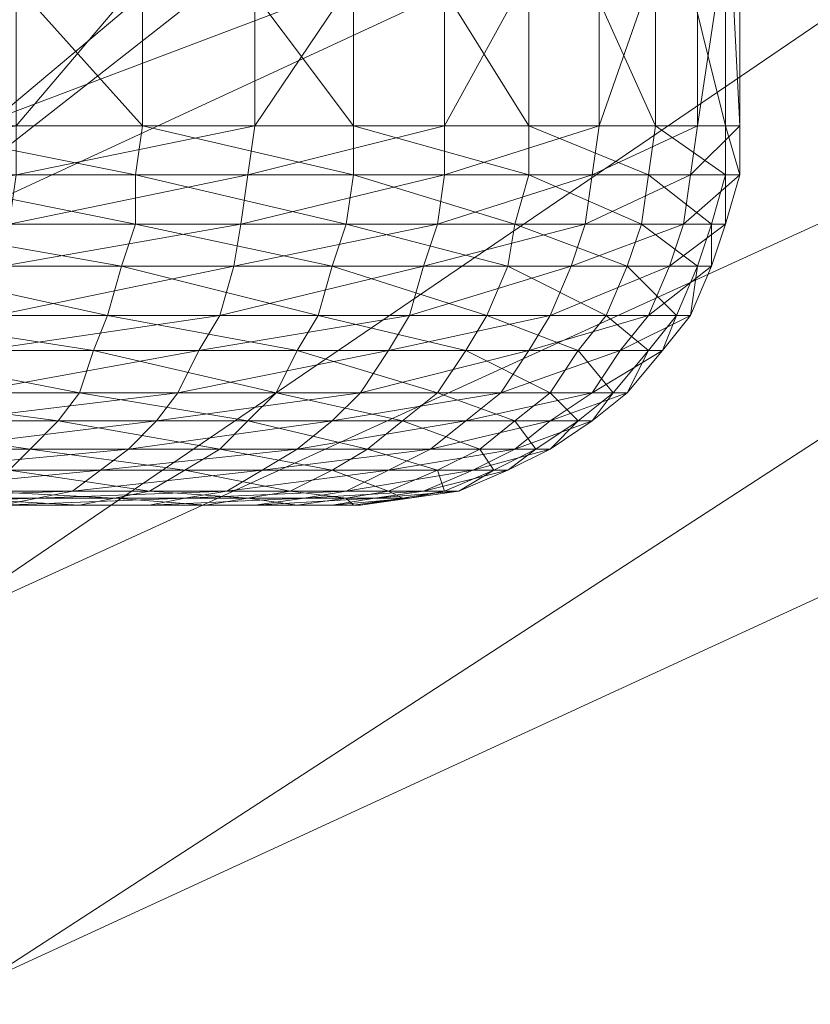
# Model space of a CAD drawing. Units: millimetres. Extents: x -428 to -27, y -2948 to -2909.
# Drawn here: x -267 to -266, y -2947 to -2946 of the extents above; entities that cross this region are included whole.
import ezdxf

# ---------------------------------------------------------------- set-up
doc = ezdxf.new("R2010")
doc.units = ezdxf.units.MM
doc.layers.add('Default', color=7, linetype='Continuous', true_color=0x000000)

msp = doc.modelspace()

# ---------------------------------------------------------------- meshes
at = {"layer": 'Default', "color": 18, "linetype": 'Continuous', "lineweight": 13, "true_color": 0x000000}
mesh = msp.add_polyface(dxfattribs=at)
corners = [(-268.425, -2938.3084, -102.433), (-263.855, -2946.0384, -102.433), (-266.895, -2947.4384, -102.433), (-261.485, -2944.0084, -102.433), (-270.015, -2947.4684, -102.433), (-266.895, -2947.4384, -102.433), (-266.975, -2946.9384, -68.8128), (-264.105, -2945.6284, -68.8128), (-263.855, -2946.0384, -102.433), (-261.475, -2943.7984, -68.8128), (-269.925, -2946.9684, -68.8128), (-267.075, -2946.4184, -33.1209), (-264.375, -2945.1684, -33.1209), (-261.885, -2943.4584, -33.1209), (-269.835, -2946.4484, -33.1209), (-267.195, -2945.7184, 1.0283), (-264.725, -2944.5784, 1.0283), (-262.805, -2942.9284, 1.0283), (-269.725, -2945.7384, 1.0283), (-267.145, -2945.9584, 49.8443), (-264.595, -2944.7984, 49.8443), (-262.605, -2943.0984, 49.8443), (-269.765, -2945.9884, 49.8443), (-267.155, -2945.6084, 89.382), (-264.715, -2944.4884, 89.382), (-262.815, -2942.8584, 89.382), (-269.655, -2945.6384, 89.382), (-266.875, -2946.2084, 119.2446), (-264.255, -2945.2184, 119.2446), (-262.125, -2943.3984, 119.2446), (-269.675, -2946.2384, 119.2446), (-267.065, -2945.2884, 151.5095), (-264.745, -2944.4184, 151.5095), (-262.865, -2942.8084, 151.5095), (-269.535, -2945.3184, 151.5095), (-267.115, -2945.8084, 191.2675), (-264.645, -2944.8784, 191.2675), (-262.645, -2943.1584, 191.2675), (-269.755, -2945.8284, 191.2675), (-267.365, -2944.5584, 193.262), (-265.305, -2943.7784, 193.262), (-263.635, -2942.3584, 193.262), (-268.525, -2938.3384, 193.262), (-269.555, -2944.5784, 193.262), (-267.365, -2944.5584, 193.262), (-265.305, -2943.7784, 193.262), (-263.635, -2942.3584, 193.262), (-262.565, -2940.4384, 193.262), (-262.205, -2938.2784, 193.262)]
mesh.append_faces([[corners[k] for k in face] for face in [(0, 1, 2, 2), (0, 3, 1, 1), (4, 5, 6, 6), (5, 7, 6, 6), (5, 8, 7, 7), (8, 9, 7, 7), (10, 6, 11, 11), (6, 12, 11, 11), (6, 7, 12, 12), (7, 13, 12, 12), (14, 11, 15, 15), (11, 16, 15, 15), (11, 12, 16, 16), (12, 17, 16, 16), (18, 15, 19, 19), (15, 20, 19, 19), (15, 16, 20, 20), (16, 21, 20, 20), (22, 19, 23, 23), (19, 24, 23, 23), (19, 20, 24, 24), (20, 25, 24, 24), (26, 23, 27, 27), (23, 28, 27, 27), (23, 24, 28, 28), (24, 29, 28, 28), (30, 27, 31, 31), (27, 32, 31, 31), (27, 28, 32, 32), (28, 33, 32, 32), (34, 31, 35, 35), (31, 36, 35, 35), (31, 32, 36, 36), (32, 37, 36, 36), (32, 33, 37, 37), (38, 35, 39, 39), (35, 40, 39, 39), (35, 36, 40, 40), (36, 41, 40, 40), (36, 37, 41, 41), (42, 43, 44, 44), (42, 44, 45, 45), (42, 45, 46, 46), (42, 46, 47, 47), (42, 47, 48, 48)]], dxfattribs={"color": 18})
mesh = msp.add_polyface(dxfattribs=at)
corners = [(-266.235, -2946.2884, 183.49), (-266.235, -2946.2184, 183.49), (-266.515, -2946.2884, 183.78), (-266.015, -2946.2184, 183.15), (-266.025, -2946.2884, 183.15), (-265.875, -2946.2184, 182.77), (-265.885, -2946.2884, 182.77), (-265.815, -2946.2184, 182.37), (-265.815, -2946.2884, 182.37), (-265.835, -2946.2184, 181.97), (-265.835, -2946.2884, 181.97), (-265.935, -2946.2184, 181.58), (-265.945, -2946.2884, 181.58), (-266.115, -2946.2184, 181.21), (-266.115, -2946.2884, 181.22), (-266.365, -2946.2184, 180.89), (-266.365, -2946.2884, 180.9), (-266.235, -2946.2184, 183.49), (-266.235, -2945.8184, 183.49), (-266.505, -2946.2184, 183.79), (-266.015, -2945.8184, 183.15), (-266.015, -2946.2184, 183.15), (-265.875, -2945.8184, 182.77), (-265.875, -2946.2184, 182.77), (-265.815, -2945.8184, 182.37), (-265.815, -2946.2184, 182.37), (-265.835, -2945.8184, 181.97), (-265.835, -2946.2184, 181.97), (-265.935, -2945.8184, 181.58), (-265.935, -2946.2184, 181.58), (-266.115, -2945.8184, 181.21), (-266.115, -2946.2184, 181.21), (-266.365, -2945.8184, 180.89), (-266.365, -2946.2184, 180.89), (-266.235, -2945.4284, 183.49), (-266.505, -2945.8184, 183.79), (-266.015, -2945.4284, 183.15), (-265.875, -2945.4284, 182.77), (-265.815, -2945.4284, 182.37), (-265.835, -2945.4284, 181.97), (-265.935, -2945.4284, 181.58), (-266.115, -2945.4284, 181.21), (-266.365, -2945.4284, 180.89), (-266.235, -2945.0384, 183.49), (-266.505, -2945.4284, 183.79)]
mesh.append_faces([[corners[k] for k in face] for face in [(0, 1, 2, 2), (3, 1, 0, 0), (4, 3, 0, 0), (5, 3, 4, 4), (6, 5, 4, 4), (7, 5, 6, 6), (8, 7, 6, 6), (9, 7, 8, 8), (10, 9, 8, 8), (11, 9, 10, 10), (12, 11, 10, 10), (13, 11, 12, 12), (14, 13, 12, 12), (15, 13, 14, 14), (16, 15, 14, 14), (17, 18, 19, 19), (20, 18, 17, 17), (21, 20, 17, 17), (22, 20, 21, 21), (23, 22, 21, 21), (24, 22, 23, 23), (25, 24, 23, 23), (26, 24, 25, 25), (27, 26, 25, 25), (28, 26, 27, 27), (29, 28, 27, 27), (30, 28, 29, 29), (31, 30, 29, 29), (32, 30, 31, 31), (33, 32, 31, 31), (18, 34, 35, 35), (36, 34, 18, 18), (20, 36, 18, 18), (37, 36, 20, 20), (22, 37, 20, 20), (38, 37, 22, 22), (24, 38, 22, 22), (39, 38, 24, 24), (26, 39, 24, 24), (40, 39, 26, 26), (28, 40, 26, 26), (41, 40, 28, 28), (30, 41, 28, 28), (42, 41, 30, 30), (32, 42, 30, 30), (34, 43, 44, 44)]], dxfattribs={"color": 18})
mesh = msp.add_polyface(dxfattribs=at)
corners = [(-267.215, -2946.2184, 184.18), (-267.605, -2946.2184, 184.26), (-267.605, -2946.2884, 184.26), (-266.845, -2946.2184, 184.02), (-267.215, -2946.2884, 184.17), (-266.505, -2946.2184, 183.79), (-266.845, -2946.2884, 184.02), (-266.515, -2946.2884, 183.78), (-266.235, -2946.2184, 183.49), (-266.665, -2946.2184, 180.63), (-266.365, -2946.2184, 180.89), (-266.365, -2946.2884, 180.9), (-266.675, -2946.2884, 180.63), (-267.025, -2946.2184, 180.43), (-267.025, -2946.2884, 180.44), (-267.405, -2946.2184, 180.31), (-267.415, -2946.2884, 180.32), (-267.815, -2946.2184, 180.27), (-267.815, -2946.2884, 180.28), (-267.605, -2946.2184, 184.26), (-267.605, -2945.8184, 184.26), (-268.015, -2946.2184, 184.26), (-267.215, -2945.8184, 184.18), (-267.215, -2946.2184, 184.18), (-266.845, -2945.8184, 184.02), (-266.845, -2946.2184, 184.02), (-266.505, -2945.8184, 183.79), (-266.505, -2946.2184, 183.79), (-266.235, -2945.8184, 183.49), (-266.665, -2945.8184, 180.63), (-266.365, -2945.8184, 180.89), (-266.365, -2946.2184, 180.89), (-266.665, -2946.2184, 180.63), (-267.025, -2945.8184, 180.43), (-267.025, -2946.2184, 180.43), (-267.405, -2945.8184, 180.31), (-267.405, -2946.2184, 180.31), (-267.815, -2945.8184, 180.27), (-267.815, -2946.2184, 180.27), (-267.605, -2945.4284, 184.26), (-268.015, -2945.8184, 184.26), (-267.215, -2945.4284, 184.18), (-266.845, -2945.4284, 184.02), (-266.505, -2945.4284, 183.79), (-266.235, -2945.4284, 183.49), (-266.665, -2945.4284, 180.63), (-266.365, -2945.4284, 180.89), (-267.025, -2945.4284, 180.43), (-267.405, -2945.4284, 180.31), (-267.815, -2945.4284, 180.27)]
mesh.append_faces([[corners[k] for k in face] for face in [(0, 1, 2, 2), (3, 0, 4, 4), (5, 3, 6, 6), (7, 5, 6, 6), (8, 5, 7, 7), (9, 10, 11, 11), (12, 9, 11, 11), (13, 9, 12, 12), (14, 13, 12, 12), (15, 13, 14, 14), (16, 15, 14, 14), (17, 15, 16, 16), (18, 17, 16, 16), (19, 20, 21, 21), (22, 20, 19, 19), (23, 22, 19, 19), (24, 22, 23, 23), (25, 24, 23, 23), (26, 24, 25, 25), (27, 26, 25, 25), (28, 26, 27, 27), (29, 30, 31, 31), (32, 29, 31, 31), (33, 29, 32, 32), (34, 33, 32, 32), (35, 33, 34, 34), (36, 35, 34, 34), (37, 35, 36, 36), (38, 37, 36, 36), (20, 39, 40, 40), (41, 39, 20, 20), (22, 41, 20, 20), (42, 41, 22, 22), (24, 42, 22, 22), (43, 42, 24, 24), (26, 43, 24, 24), (44, 43, 26, 26), (45, 46, 30, 30), (29, 45, 30, 30), (47, 45, 29, 29), (33, 47, 29, 29), (48, 47, 33, 33), (35, 48, 33, 33), (49, 48, 35, 35), (37, 49, 35, 35)]], dxfattribs={"color": 18})
mesh = msp.add_polyface(dxfattribs=at)
corners = [(-266.615, -2946.5984, 183.67), (-266.915, -2946.5984, 183.88), (-266.945, -2946.6384, 183.83), (-266.355, -2946.5984, 183.4), (-266.645, -2946.6384, 183.63), (-266.755, -2946.5984, 180.76), (-266.475, -2946.5984, 181), (-266.515, -2946.6384, 181.04), (-266.785, -2946.6384, 180.8), (-267.085, -2946.5984, 180.58), (-267.105, -2946.6384, 180.63), (-266.895, -2946.5384, 183.92), (-267.265, -2946.5984, 184.03), (-266.585, -2946.5384, 183.7), (-266.315, -2946.5384, 183.43), (-266.735, -2946.5384, 180.72), (-266.445, -2946.5384, 180.97), (-267.065, -2946.5384, 180.54), (-266.875, -2946.4884, 183.96), (-267.245, -2946.5384, 184.07), (-266.555, -2946.4884, 183.73), (-266.285, -2946.4884, 183.45), (-266.715, -2946.4884, 180.69), (-266.415, -2946.4884, 180.94), (-267.055, -2946.4884, 180.5), (-266.865, -2946.4184, 183.98), (-267.235, -2946.4884, 184.11), (-266.535, -2946.4184, 183.76), (-266.265, -2946.4184, 183.47), (-266.695, -2946.4184, 180.66), (-266.395, -2946.4184, 180.92), (-267.035, -2946.4184, 180.47), (-266.855, -2946.3584, 184), (-267.225, -2946.4184, 184.14), (-266.525, -2946.3584, 183.77), (-266.675, -2946.3584, 180.64), (-267.035, -2946.3584, 180.45), (-267.415, -2946.3584, 180.33), (-266.845, -2946.2884, 184.02), (-267.215, -2946.2884, 184.17), (-267.215, -2946.3584, 184.16), (-266.515, -2946.2884, 183.78), (-266.675, -2946.2884, 180.63), (-266.375, -2946.3584, 180.91), (-267.025, -2946.2884, 180.44), (-267.415, -2946.2884, 180.32), (-266.845, -2946.2184, 184.02)]
mesh.append_faces([[corners[k] for k in face] for face in [(0, 1, 2, 2), (3, 0, 4, 4), (5, 6, 7, 7), (8, 5, 7, 7), (9, 5, 8, 8), (10, 9, 8, 8), (1, 11, 12, 12), (13, 11, 1, 1), (0, 13, 1, 1), (14, 13, 0, 0), (15, 16, 6, 6), (5, 15, 6, 6), (17, 15, 5, 5), (9, 17, 5, 5), (11, 18, 19, 19), (20, 18, 11, 11), (13, 20, 11, 11), (21, 20, 13, 13), (22, 23, 16, 16), (15, 22, 16, 16), (24, 22, 15, 15), (17, 24, 15, 15), (18, 25, 26, 26), (27, 25, 18, 18), (20, 27, 18, 18), (28, 27, 20, 20), (29, 30, 23, 23), (22, 29, 23, 23), (31, 29, 22, 22), (24, 31, 22, 22), (25, 32, 33, 33), (34, 32, 25, 25), (27, 34, 25, 25), (29, 35, 30, 30), (36, 35, 29, 29), (31, 36, 29, 29), (37, 36, 31, 31), (38, 39, 40, 40), (32, 38, 40, 40), (41, 38, 32, 32), (34, 41, 32, 32), (35, 42, 43, 43), (44, 42, 35, 35), (36, 44, 35, 35), (45, 44, 36, 36), (38, 46, 39, 39)]], dxfattribs={"color": 18})
mesh = msp.add_polyface(dxfattribs=at)
corners = [(-266.155, -2946.5984, 183.08), (-266.355, -2946.5984, 183.4), (-266.395, -2946.6384, 183.37), (-266.025, -2946.5984, 182.73), (-266.205, -2946.6384, 183.06), (-266.135, -2946.6384, 181.65), (-266.085, -2946.5984, 181.63), (-266.045, -2946.6384, 182), (-266.245, -2946.5984, 181.3), (-266.295, -2946.6384, 181.32), (-266.475, -2946.5984, 181), (-266.515, -2946.6384, 181.04), (-266.315, -2946.5384, 183.43), (-266.615, -2946.5984, 183.67), (-266.115, -2946.5384, 183.1), (-265.985, -2946.5384, 182.74), (-266.205, -2946.5384, 181.27), (-266.045, -2946.5384, 181.61), (-266.445, -2946.5384, 180.97), (-266.285, -2946.4884, 183.45), (-266.585, -2946.5384, 183.7), (-266.085, -2946.4884, 183.12), (-265.945, -2946.4884, 182.75), (-266.175, -2946.4884, 181.25), (-266.005, -2946.4884, 181.6), (-266.415, -2946.4884, 180.94), (-266.265, -2946.4184, 183.47), (-266.555, -2946.4884, 183.73), (-266.055, -2946.4184, 183.13), (-266.145, -2946.4184, 181.23), (-266.395, -2946.4184, 180.92), (-266.245, -2946.3584, 183.48), (-266.525, -2946.3584, 183.77), (-266.535, -2946.4184, 183.76), (-266.035, -2946.3584, 183.14), (-266.135, -2946.3584, 181.22), (-265.975, -2946.4184, 181.59), (-266.375, -2946.3584, 180.91), (-266.675, -2946.3584, 180.64), (-266.235, -2946.2884, 183.49), (-266.515, -2946.2884, 183.78), (-266.025, -2946.2884, 183.15), (-266.365, -2946.2884, 180.9), (-266.115, -2946.2884, 181.22), (-266.675, -2946.2884, 180.63)]
mesh.append_faces([[corners[k] for k in face] for face in [(0, 1, 2, 2), (3, 0, 4, 4), (5, 6, 7, 7), (8, 6, 5, 5), (9, 8, 5, 5), (10, 8, 9, 9), (11, 10, 9, 9), (1, 12, 13, 13), (14, 12, 1, 1), (0, 14, 1, 1), (15, 14, 0, 0), (3, 15, 0, 0), (16, 17, 6, 6), (8, 16, 6, 6), (18, 16, 8, 8), (10, 18, 8, 8), (12, 19, 20, 20), (21, 19, 12, 12), (14, 21, 12, 12), (22, 21, 14, 14), (23, 24, 17, 17), (16, 23, 17, 17), (25, 23, 16, 16), (18, 25, 16, 16), (19, 26, 27, 27), (28, 26, 19, 19), (21, 28, 19, 19), (23, 29, 24, 24), (30, 29, 23, 23), (25, 30, 23, 23), (31, 32, 33, 33), (26, 31, 33, 33), (34, 31, 26, 26), (28, 34, 26, 26), (29, 35, 36, 36), (37, 35, 29, 29), (30, 37, 29, 29), (38, 37, 30, 30), (39, 40, 32, 32), (31, 39, 32, 32), (41, 39, 31, 31), (34, 41, 31, 31), (42, 43, 35, 35), (37, 42, 35, 35), (44, 42, 37, 37)]], dxfattribs={"color": 18})
mesh = msp.add_polyface(dxfattribs=at)
corners = [(-265.975, -2946.5984, 182.36), (-266.025, -2946.5984, 182.73), (-266.085, -2946.6384, 182.72), (-266.025, -2946.6384, 182.36), (-265.995, -2946.5984, 181.99), (-266.045, -2946.6384, 182), (-266.085, -2946.5984, 181.63), (-265.925, -2946.5384, 182.37), (-265.985, -2946.5384, 182.74), (-265.945, -2946.5384, 181.98), (-266.045, -2946.5384, 181.61), (-265.945, -2946.4884, 182.75), (-266.115, -2946.5384, 183.1), (-265.885, -2946.4884, 182.37), (-265.905, -2946.4884, 181.98), (-266.005, -2946.4884, 181.6), (-265.915, -2946.4184, 182.76), (-266.055, -2946.4184, 183.13), (-266.085, -2946.4884, 183.12), (-265.855, -2946.4184, 182.37), (-265.875, -2946.4184, 181.97), (-265.975, -2946.4184, 181.59), (-266.145, -2946.4184, 181.23), (-265.895, -2946.3584, 182.77), (-266.035, -2946.3584, 183.14), (-265.835, -2946.3584, 182.37), (-265.855, -2946.3584, 181.97), (-265.955, -2946.3584, 181.58), (-266.135, -2946.3584, 181.22), (-265.885, -2946.2884, 182.77), (-266.025, -2946.2884, 183.15), (-265.815, -2946.2884, 182.37), (-265.835, -2946.2884, 181.97), (-265.945, -2946.2884, 181.58), (-266.115, -2946.2884, 181.22)]
mesh.append_faces([[corners[k] for k in face] for face in [(0, 1, 2, 2), (3, 0, 2, 2), (4, 0, 3, 3), (5, 4, 3, 3), (6, 4, 5, 5), (7, 8, 1, 1), (0, 7, 1, 1), (9, 7, 0, 0), (4, 9, 0, 0), (10, 9, 4, 4), (6, 10, 4, 4), (8, 11, 12, 12), (13, 11, 8, 8), (7, 13, 8, 8), (14, 13, 7, 7), (9, 14, 7, 7), (15, 14, 9, 9), (10, 15, 9, 9), (16, 17, 18, 18), (11, 16, 18, 18), (19, 16, 11, 11), (13, 19, 11, 11), (20, 19, 13, 13), (14, 20, 13, 13), (21, 20, 14, 14), (15, 21, 14, 14), (22, 21, 15, 15), (23, 24, 17, 17), (16, 23, 17, 17), (25, 23, 16, 16), (19, 25, 16, 16), (26, 25, 19, 19), (20, 26, 19, 19), (27, 26, 20, 20), (21, 27, 20, 20), (28, 27, 21, 21), (29, 30, 24, 24), (23, 29, 24, 24), (31, 29, 23, 23), (25, 31, 23, 23), (32, 31, 25, 25), (26, 32, 25, 25), (33, 32, 26, 26), (27, 33, 26, 26), (34, 33, 27, 27), (28, 34, 27, 27)]], dxfattribs={"color": 18})
mesh = msp.add_polyface(dxfattribs=at)
corners = [(-267.005, -2946.7584, 182.48), (-267.065, -2946.7584, 182.64), (-267.255, -2946.7584, 182.55), (-266.975, -2946.7584, 182.31), (-267.205, -2946.7584, 182.43), (-267.185, -2946.7584, 182.3), (-266.985, -2946.7584, 182.14), (-267.195, -2946.7584, 182.18), (-267.025, -2946.7584, 181.98), (-267.225, -2946.7584, 182.05), (-267.105, -2946.7584, 181.83), (-266.985, -2946.7584, 182.91), (-267.135, -2946.7584, 183.06), (-267.265, -2946.7584, 182.9), (-267.155, -2946.7584, 182.78), (-266.875, -2946.7584, 182.73), (-266.805, -2946.7584, 182.53), (-266.835, -2946.7584, 181.91), (-266.925, -2946.7584, 181.72), (-267.055, -2946.7584, 181.55), (-267.205, -2946.7584, 181.7), (-267.215, -2946.7584, 181.41), (-266.825, -2946.7584, 183.04), (-266.995, -2946.7584, 183.22), (-266.905, -2946.7584, 181.41), (-267.095, -2946.7584, 181.24), (-266.865, -2946.7584, 183.38), (-267.105, -2946.7584, 183.55), (-267.205, -2946.7584, 183.36), (-266.975, -2946.7584, 181.07), (-267.235, -2946.7584, 180.93), (-266.815, -2946.7484, 183.43), (-267.065, -2946.7484, 183.61), (-267.205, -2946.7484, 180.86), (-266.935, -2946.7484, 181.01), (-266.765, -2946.7384, 183.48), (-267.035, -2946.7384, 183.67), (-267.185, -2946.7384, 180.8), (-266.895, -2946.7384, 180.96), (-267.005, -2946.7084, 183.73), (-267.335, -2946.7384, 183.8), (-266.725, -2946.7084, 183.54), (-267.155, -2946.7084, 180.74), (-266.855, -2946.7084, 180.9), (-266.975, -2946.6784, 183.78), (-267.315, -2946.7084, 183.86), (-267.125, -2946.6784, 180.68), (-266.945, -2946.6384, 183.83), (-267.295, -2946.6784, 183.92), (-267.105, -2946.6384, 180.63), (-266.825, -2946.6784, 180.85), (-266.915, -2946.5984, 183.88), (-267.275, -2946.6384, 183.98)]
mesh.append_faces([[corners[k] for k in face] for face in [(0, 1, 2, 2), (3, 0, 4, 4), (5, 3, 4, 4), (6, 3, 5, 5), (7, 6, 5, 5), (8, 6, 7, 7), (9, 8, 7, 7), (10, 8, 9, 9), (11, 12, 13, 13), (14, 11, 13, 13), (15, 11, 14, 14), (1, 15, 14, 14), (16, 15, 1, 1), (0, 16, 1, 1), (8, 17, 6, 6), (18, 17, 8, 8), (10, 18, 8, 8), (19, 18, 10, 10), (20, 19, 10, 10), (21, 19, 20, 20), (22, 23, 12, 12), (11, 22, 12, 12), (19, 24, 18, 18), (25, 24, 19, 19), (21, 25, 19, 19), (26, 27, 28, 28), (23, 26, 28, 28), (25, 29, 24, 24), (30, 29, 25, 25), (31, 32, 27, 27), (26, 31, 27, 27), (33, 34, 29, 29), (30, 33, 29, 29), (35, 36, 32, 32), (37, 38, 34, 34), (33, 37, 34, 34), (36, 39, 40, 40), (41, 39, 36, 36), (42, 43, 38, 38), (37, 42, 38, 38), (39, 44, 45, 45), (42, 46, 43, 43), (44, 47, 48, 48), (46, 49, 50, 50), (47, 51, 52, 52)]], dxfattribs={"color": 18})
mesh = msp.add_polyface(dxfattribs=at)
corners = [(-266.775, -2946.7584, 182.32), (-266.805, -2946.7584, 182.53), (-267.005, -2946.7584, 182.48), (-266.975, -2946.7584, 182.31), (-266.785, -2946.7584, 182.11), (-266.985, -2946.7584, 182.14), (-266.835, -2946.7584, 181.91), (-266.685, -2946.7584, 182.82), (-266.825, -2946.7584, 183.04), (-266.985, -2946.7584, 182.91), (-266.875, -2946.7584, 182.73), (-266.605, -2946.7584, 182.58), (-266.565, -2946.7584, 182.33), (-266.575, -2946.7584, 182.08), (-266.635, -2946.7584, 181.84), (-266.745, -2946.7584, 181.61), (-266.925, -2946.7584, 181.72), (-266.905, -2946.7584, 181.41), (-266.655, -2946.7584, 183.16), (-266.865, -2946.7584, 183.38), (-266.995, -2946.7584, 183.22), (-266.505, -2946.7584, 182.91), (-266.755, -2946.7584, 181.26), (-266.575, -2946.7584, 181.5), (-266.975, -2946.7584, 181.07), (-266.605, -2946.7484, 183.21), (-266.815, -2946.7484, 183.43), (-266.935, -2946.7484, 181.01), (-266.705, -2946.7484, 181.22), (-266.765, -2946.7384, 183.48), (-267.065, -2946.7484, 183.61), (-266.545, -2946.7384, 183.25), (-266.895, -2946.7384, 180.96), (-266.655, -2946.7384, 181.17), (-266.725, -2946.7084, 183.54), (-267.035, -2946.7384, 183.67), (-266.495, -2946.7084, 183.29), (-266.855, -2946.7084, 180.9), (-266.605, -2946.7084, 181.12), (-266.685, -2946.6784, 183.58), (-266.975, -2946.6784, 183.78), (-267.005, -2946.7084, 183.73), (-266.825, -2946.6784, 180.85), (-267.125, -2946.6784, 180.68), (-266.645, -2946.6384, 183.63), (-266.945, -2946.6384, 183.83), (-266.785, -2946.6384, 180.8), (-266.555, -2946.6784, 181.08), (-267.105, -2946.6384, 180.63), (-266.615, -2946.5984, 183.67)]
mesh.append_faces([[corners[k] for k in face] for face in [(0, 1, 2, 2), (3, 0, 2, 2), (4, 0, 3, 3), (5, 4, 3, 3), (6, 4, 5, 5), (7, 8, 9, 9), (10, 7, 9, 9), (11, 7, 10, 10), (1, 11, 10, 10), (12, 11, 1, 1), (0, 12, 1, 1), (4, 13, 0, 0), (14, 13, 4, 4), (6, 14, 4, 4), (15, 14, 6, 6), (16, 15, 6, 6), (17, 15, 16, 16), (18, 19, 20, 20), (8, 18, 20, 20), (21, 18, 8, 8), (7, 21, 8, 8), (22, 23, 15, 15), (17, 22, 15, 15), (24, 22, 17, 17), (25, 26, 19, 19), (18, 25, 19, 19), (27, 28, 22, 22), (24, 27, 22, 22), (26, 29, 30, 30), (31, 29, 26, 26), (25, 31, 26, 26), (32, 33, 28, 28), (27, 32, 28, 28), (29, 34, 35, 35), (36, 34, 29, 29), (37, 38, 33, 33), (32, 37, 33, 33), (39, 40, 41, 41), (34, 39, 41, 41), (37, 42, 38, 38), (43, 42, 37, 37), (44, 45, 40, 40), (39, 44, 40, 40), (42, 46, 47, 47), (48, 46, 42, 42), (44, 49, 45, 45)]], dxfattribs={"color": 18})
mesh = msp.add_polyface(dxfattribs=at)
corners = [(-266.575, -2946.7584, 182.08), (-266.565, -2946.7584, 182.33), (-266.775, -2946.7584, 182.32), (-266.395, -2946.7584, 182.64), (-266.505, -2946.7584, 182.91), (-266.685, -2946.7584, 182.82), (-266.605, -2946.7584, 182.58), (-266.355, -2946.7584, 182.34), (-266.365, -2946.7584, 182.05), (-266.445, -2946.7584, 181.76), (-266.635, -2946.7584, 181.84), (-266.575, -2946.7584, 181.5), (-266.745, -2946.7584, 181.61), (-266.435, -2946.7484, 182.94), (-266.605, -2946.7484, 183.21), (-266.655, -2946.7584, 183.16), (-266.335, -2946.7484, 182.65), (-266.375, -2946.7484, 181.74), (-266.515, -2946.7484, 181.46), (-266.705, -2946.7484, 181.22), (-266.755, -2946.7584, 181.26), (-266.375, -2946.7384, 182.98), (-266.545, -2946.7384, 183.25), (-266.265, -2946.7384, 182.67), (-266.455, -2946.7384, 181.42), (-266.315, -2946.7384, 181.72), (-266.655, -2946.7384, 181.17), (-266.495, -2946.7084, 183.29), (-266.765, -2946.7384, 183.48), (-266.315, -2946.7084, 183), (-266.605, -2946.7084, 181.12), (-266.395, -2946.7084, 181.39), (-266.445, -2946.6784, 183.33), (-266.685, -2946.6784, 183.58), (-266.725, -2946.7084, 183.54), (-266.255, -2946.6784, 183.03), (-266.555, -2946.6784, 181.08), (-266.345, -2946.6784, 181.36), (-266.825, -2946.6784, 180.85), (-266.395, -2946.6384, 183.37), (-266.645, -2946.6384, 183.63), (-266.515, -2946.6384, 181.04), (-266.295, -2946.6384, 181.32), (-266.785, -2946.6384, 180.8), (-266.355, -2946.5984, 183.4)]
mesh.append_faces([[corners[k] for k in face] for face in [(0, 1, 2, 2), (3, 4, 5, 5), (6, 3, 5, 5), (7, 3, 6, 6), (1, 7, 6, 6), (8, 7, 1, 1), (0, 8, 1, 1), (9, 8, 0, 0), (10, 9, 0, 0), (11, 9, 10, 10), (12, 11, 10, 10), (13, 14, 15, 15), (4, 13, 15, 15), (16, 13, 4, 4), (3, 16, 4, 4), (9, 17, 8, 8), (18, 17, 9, 9), (11, 18, 9, 9), (19, 18, 11, 11), (20, 19, 11, 11), (21, 22, 14, 14), (13, 21, 14, 14), (23, 21, 13, 13), (24, 25, 17, 17), (18, 24, 17, 17), (26, 24, 18, 18), (19, 26, 18, 18), (22, 27, 28, 28), (29, 27, 22, 22), (21, 29, 22, 22), (30, 31, 24, 24), (26, 30, 24, 24), (32, 33, 34, 34), (27, 32, 34, 34), (35, 32, 27, 27), (29, 35, 27, 27), (36, 37, 31, 31), (30, 36, 31, 31), (38, 36, 30, 30), (39, 40, 33, 33), (32, 39, 33, 33), (41, 42, 37, 37), (36, 41, 37, 37), (43, 41, 36, 36), (39, 44, 40, 40)]], dxfattribs={"color": 18})
mesh = msp.add_polyface(dxfattribs=at)
corners = [(-266.285, -2946.7484, 182.35), (-266.335, -2946.7484, 182.65), (-266.395, -2946.7584, 182.64), (-266.355, -2946.7584, 182.34), (-266.295, -2946.7484, 182.04), (-266.365, -2946.7584, 182.05), (-266.375, -2946.7484, 181.74), (-266.265, -2946.7384, 182.67), (-266.435, -2946.7484, 182.94), (-266.215, -2946.7384, 182.35), (-266.235, -2946.7384, 182.03), (-266.315, -2946.7384, 181.72), (-266.195, -2946.7084, 182.69), (-266.315, -2946.7084, 183), (-266.375, -2946.7384, 182.98), (-266.145, -2946.7084, 182.36), (-266.165, -2946.7084, 182.02), (-266.245, -2946.7084, 181.69), (-266.395, -2946.7084, 181.39), (-266.455, -2946.7384, 181.42), (-266.135, -2946.6784, 182.7), (-266.255, -2946.6784, 183.03), (-266.085, -2946.6784, 182.36), (-266.105, -2946.6784, 182.01), (-266.185, -2946.6784, 181.67), (-266.345, -2946.6784, 181.36), (-266.205, -2946.6384, 183.06), (-266.395, -2946.6384, 183.37), (-266.445, -2946.6784, 183.33), (-266.085, -2946.6384, 182.72), (-266.025, -2946.6384, 182.36), (-266.045, -2946.6384, 182), (-266.135, -2946.6384, 181.65), (-266.295, -2946.6384, 181.32), (-266.155, -2946.5984, 183.08), (-266.025, -2946.5984, 182.73)]
mesh.append_faces([[corners[k] for k in face] for face in [(0, 1, 2, 2), (3, 0, 2, 2), (4, 0, 3, 3), (5, 4, 3, 3), (6, 4, 5, 5), (1, 7, 8, 8), (9, 7, 1, 1), (0, 9, 1, 1), (10, 9, 0, 0), (4, 10, 0, 0), (11, 10, 4, 4), (6, 11, 4, 4), (12, 13, 14, 14), (7, 12, 14, 14), (15, 12, 7, 7), (9, 15, 7, 7), (16, 15, 9, 9), (10, 16, 9, 9), (17, 16, 10, 10), (11, 17, 10, 10), (18, 17, 11, 11), (19, 18, 11, 11), (20, 21, 13, 13), (12, 20, 13, 13), (22, 20, 12, 12), (15, 22, 12, 12), (23, 22, 15, 15), (16, 23, 15, 15), (24, 23, 16, 16), (17, 24, 16, 16), (25, 24, 17, 17), (18, 25, 17, 17), (26, 27, 28, 28), (21, 26, 28, 28), (29, 26, 21, 21), (20, 29, 21, 21), (30, 29, 20, 20), (22, 30, 20, 20), (31, 30, 22, 22), (23, 31, 22, 22), (32, 31, 23, 23), (24, 32, 23, 23), (33, 32, 24, 24), (25, 33, 24, 24), (26, 34, 27, 27), (29, 35, 26, 26)]], dxfattribs={"color": 18})

doc.saveas('drawing.dxf')
